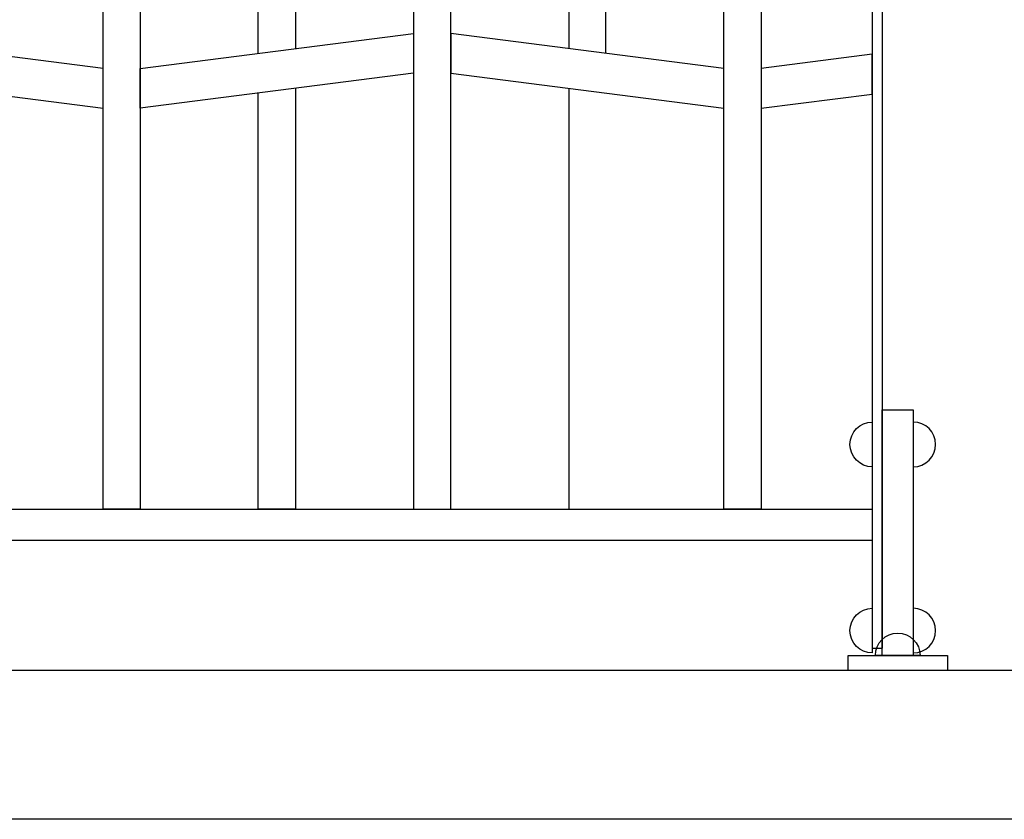
# Model space of a CAD drawing. Extents: x 1360.7 to 1378.2, y 224.4 to 231.
# Drawn here: x 1375.8 to 1376.6, y 224.9 to 225.5 of the extents above; entities that cross this region are included whole.
import ezdxf

# ---------------------------------------------------------------- set-up
doc = ezdxf.new("R2010")
doc.units = 0
doc.header["$MEASUREMENT"] = 0
doc.layers.add('MURO', color=6, linetype='CONTINUOUS')
doc.layers.add('TRENZA', color=7, linetype='CONTINUOUS')

msp = doc.modelspace()

# ---------------------------------------------------------------- linework, layer by layer
at = {"layer": 'MURO', "color": 7, "ltscale": 5}
for p, q in [((1377.6953, 224.99222), (1361.1953, 224.99222)), ((1377.6953, 224.87222), (1361.1953, 224.87222))]:
    msp.add_line(p, q, dxfattribs=at)
at = {"layer": 'TRENZA', "color": 7, "ltscale": 5}
for p, q in [((1376.50316, 225.93222), (1376.50316, 225.01022)), ((1376.50316, 225.93222), (1376.50316, 225.01022)), ((1376.50316, 225.93222), (1376.50316, 225.01022)), ((1376.50316, 225.93222), (1376.50316, 225.01022)), ((1376.50316, 225.93222), (1376.50316, 225.01022)), ((1376.50316, 225.93222), (1376.50316, 225.01022)), ((1376.50316, 225.93222), (1376.50316, 225.01022)), ((1376.50316, 225.93222), (1376.50316, 225.01022)), ((1376.50316, 225.93222), (1376.50316, 225.01022)), ((1376.50316, 225.93222), (1376.50316, 225.01022)), ((1376.50316, 225.93222), (1376.50316, 225.01022)), ((1376.50316, 225.93222), (1376.50316, 225.01022)), ((1376.51116, 225.93222), (1376.51116, 225.01022)), ((1376.51116, 225.93222), (1376.51116, 225.01022)), ((1376.51116, 225.93222), (1376.51116, 225.01022)), ((1376.51116, 225.93222), (1376.51116, 225.01022)), ((1376.51116, 225.93222), (1376.51116, 225.01022)), ((1376.51116, 225.93222), (1376.51116, 225.01022)), ((1376.51116, 225.93222), (1376.51116, 225.01022)), ((1376.51116, 225.93222), (1376.51116, 225.01022)), ((1376.51116, 225.93222), (1376.51116, 225.01022)), ((1376.51116, 225.93222), (1376.51116, 225.01022)), ((1376.51116, 225.93222), (1376.51116, 225.01022)), ((1376.51116, 225.93222), (1376.51116, 225.01022)), ((1375.04416, 225.12222), (1376.50316, 225.12222)), ((1375.04416, 225.12222), (1376.50316, 225.12222)), ((1375.04416, 225.12222), (1376.50316, 225.12222)), ((1375.04416, 225.12222), (1376.50316, 225.12222)), ((1375.04416, 225.12222), (1376.50316, 225.12222)), ((1375.04416, 225.12222), (1376.50316, 225.12222)), ((1375.04416, 225.12222), (1376.50316, 225.12222)), ((1375.04416, 225.12222), (1376.50316, 225.12222)), ((1375.04416, 225.12222), (1376.50316, 225.12222)), ((1375.04416, 225.12222), (1376.50316, 225.12222)), ((1375.04416, 225.12222), (1376.50316, 225.12222)), ((1375.04416, 225.12222), (1376.50316, 225.12222)), ((1375.04416, 225.09722), (1376.50316, 225.09722)), ((1375.04416, 225.09722), (1376.50316, 225.09722)), ((1375.04416, 225.09722), (1376.50316, 225.09722)), ((1375.04416, 225.09722), (1376.50316, 225.09722)), ((1375.04416, 225.09722), (1376.50316, 225.09722)), ((1375.04416, 225.09722), (1376.50316, 225.09722)), ((1375.04416, 225.09722), (1376.50316, 225.09722)), ((1375.04416, 225.09722), (1376.50316, 225.09722)), ((1375.04416, 225.09722), (1376.50316, 225.09722)), ((1375.04416, 225.09722), (1376.50316, 225.09722)), ((1375.04416, 225.09722), (1376.50316, 225.09722)), ((1375.04416, 225.09722), (1376.50316, 225.09722)), ((1376.50316, 225.01022), (1376.51116, 225.01022)), ((1376.50316, 225.01022), (1376.51116, 225.01022)), ((1376.50316, 225.01022), (1376.51116, 225.01022)), ((1376.50316, 225.01022), (1376.51116, 225.01022)), ((1376.50316, 225.01022), (1376.51116, 225.01022)), ((1376.50316, 225.01022), (1376.51116, 225.01022)), ((1376.50316, 225.01022), (1376.51116, 225.01022)), ((1376.50316, 225.01022), (1376.51116, 225.01022)), ((1376.50316, 225.01022), (1376.51116, 225.01022)), ((1376.50316, 225.01022), (1376.51116, 225.01022)), ((1376.50316, 225.01022), (1376.51116, 225.01022)), ((1376.50316, 225.01022), (1376.51116, 225.01022))]:
    msp.add_line(p, q, dxfattribs=at)
for points in [[(1376.00866, 225.48922), (1376.00866, 225.64522), (1376.03866, 225.64906), (1376.03866, 225.49306)], [(1376.00866, 225.48922), (1376.00866, 225.64522), (1376.03866, 225.64906), (1376.03866, 225.49306)], [(1376.00866, 225.48922), (1376.00866, 225.64522), (1376.03866, 225.64906), (1376.03866, 225.49306)], [(1376.00866, 225.48922), (1376.00866, 225.64522), (1376.03866, 225.64906), (1376.03866, 225.49306)], [(1376.00866, 225.48922), (1376.00866, 225.64522), (1376.03866, 225.64906), (1376.03866, 225.49306)], [(1376.00866, 225.48922), (1376.00866, 225.64522), (1376.03866, 225.64906), (1376.03866, 225.49306)], [(1376.00866, 225.48922), (1376.00866, 225.64522), (1376.03866, 225.64906), (1376.03866, 225.49306)], [(1376.00866, 225.48922), (1376.00866, 225.64522), (1376.03866, 225.64906), (1376.03866, 225.49306)], [(1376.00866, 225.48922), (1376.00866, 225.64522), (1376.03866, 225.64906), (1376.03866, 225.49306)], [(1376.00866, 225.48922), (1376.00866, 225.64522), (1376.03866, 225.64906), (1376.03866, 225.49306)], [(1376.00866, 225.48922), (1376.00866, 225.64522), (1376.03866, 225.64906), (1376.03866, 225.49306)], [(1376.00866, 225.48922), (1376.00866, 225.64522), (1376.03866, 225.64906), (1376.03866, 225.49306)], [(1376.28866, 225.48922), (1376.28866, 225.64522), (1376.25866, 225.64906), (1376.25866, 225.49306)], [(1376.28866, 225.48922), (1376.28866, 225.64522), (1376.25866, 225.64906), (1376.25866, 225.49306)], [(1376.28866, 225.48922), (1376.28866, 225.64522), (1376.25866, 225.64906), (1376.25866, 225.49306)], [(1376.28866, 225.48922), (1376.28866, 225.64522), (1376.25866, 225.64906), (1376.25866, 225.49306)], [(1376.28866, 225.48922), (1376.28866, 225.64522), (1376.25866, 225.64906), (1376.25866, 225.49306)], [(1376.28866, 225.48922), (1376.28866, 225.64522), (1376.25866, 225.64906), (1376.25866, 225.49306)], [(1376.28866, 225.48922), (1376.28866, 225.64522), (1376.25866, 225.64906), (1376.25866, 225.49306)], [(1376.28866, 225.48922), (1376.28866, 225.64522), (1376.25866, 225.64906), (1376.25866, 225.49306)], [(1376.28866, 225.48922), (1376.28866, 225.64522), (1376.25866, 225.64906), (1376.25866, 225.49306)], [(1376.28866, 225.48922), (1376.28866, 225.64522), (1376.25866, 225.64906), (1376.25866, 225.49306)], [(1376.28866, 225.48922), (1376.28866, 225.64522), (1376.25866, 225.64906), (1376.25866, 225.49306)], [(1376.28866, 225.48922), (1376.28866, 225.64522), (1376.25866, 225.64906), (1376.25866, 225.49306)], [(1376.50316, 225.48852), (1376.41366, 225.47706), (1376.41366, 225.44506), (1376.50316, 225.45652), (1376.50316, 225.48852)], [(1376.50316, 225.48852), (1376.41366, 225.47706), (1376.41366, 225.44506), (1376.50316, 225.45652), (1376.50316, 225.48852)], [(1376.50316, 225.48852), (1376.41366, 225.47706), (1376.41366, 225.44506), (1376.50316, 225.45652), (1376.50316, 225.48852)], [(1376.50316, 225.48852), (1376.41366, 225.47706), (1376.41366, 225.44506), (1376.50316, 225.45652), (1376.50316, 225.48852)], [(1376.50316, 225.48852), (1376.41366, 225.47706), (1376.41366, 225.44506), (1376.50316, 225.45652), (1376.50316, 225.48852)], [(1376.50316, 225.48852), (1376.41366, 225.47706), (1376.41366, 225.44506), (1376.50316, 225.45652), (1376.50316, 225.48852)], [(1376.50316, 225.48852), (1376.41366, 225.47706), (1376.41366, 225.44506), (1376.50316, 225.45652), (1376.50316, 225.48852)], [(1376.50316, 225.48852), (1376.41366, 225.47706), (1376.41366, 225.44506), (1376.50316, 225.45652), (1376.50316, 225.48852)], [(1376.50316, 225.48852), (1376.41366, 225.47706), (1376.41366, 225.44506), (1376.50316, 225.45652), (1376.50316, 225.48852)], [(1376.50316, 225.48852), (1376.41366, 225.47706), (1376.41366, 225.44506), (1376.50316, 225.45652), (1376.50316, 225.48852)], [(1376.50316, 225.48852), (1376.41366, 225.47706), (1376.41366, 225.44506), (1376.50316, 225.45652), (1376.50316, 225.48852)], [(1376.50316, 225.48852), (1376.41366, 225.47706), (1376.41366, 225.44506), (1376.50316, 225.45652), (1376.50316, 225.48852)], [(1376.03866, 225.12222), (1376.00866, 225.12222), (1376.00866, 225.45722)], [(1376.03866, 225.12222), (1376.00866, 225.12222), (1376.00866, 225.45722)], [(1376.03866, 225.12222), (1376.00866, 225.12222), (1376.00866, 225.45722)], [(1376.03866, 225.12222), (1376.00866, 225.12222), (1376.00866, 225.45722)], [(1376.03866, 225.12222), (1376.00866, 225.12222), (1376.00866, 225.45722)], [(1376.03866, 225.12222), (1376.00866, 225.12222), (1376.00866, 225.45722)], [(1376.03866, 225.12222), (1376.00866, 225.12222), (1376.00866, 225.45722)], [(1376.03866, 225.12222), (1376.00866, 225.12222), (1376.00866, 225.45722)], [(1376.03866, 225.12222), (1376.00866, 225.12222), (1376.00866, 225.45722)], [(1376.03866, 225.12222), (1376.00866, 225.12222), (1376.00866, 225.45722)], [(1376.03866, 225.12222), (1376.00866, 225.12222), (1376.00866, 225.45722)], [(1376.03866, 225.12222), (1376.00866, 225.12222), (1376.00866, 225.45722)], [(1376.03866, 225.46106), (1376.03866, 225.12222)], [(1376.03866, 225.46106), (1376.03866, 225.12222)], [(1376.03866, 225.46106), (1376.03866, 225.12222)], [(1376.03866, 225.46106), (1376.03866, 225.12222)], [(1376.03866, 225.46106), (1376.03866, 225.12222)], [(1376.03866, 225.46106), (1376.03866, 225.12222)], [(1376.03866, 225.46106), (1376.03866, 225.12222)], [(1376.03866, 225.46106), (1376.03866, 225.12222)], [(1376.03866, 225.46106), (1376.03866, 225.12222)], [(1376.03866, 225.46106), (1376.03866, 225.12222)], [(1376.03866, 225.46106), (1376.03866, 225.12222)], [(1376.03866, 225.46106), (1376.03866, 225.12222)], [(1376.25866, 225.46106), (1376.25866, 225.12222), (1376.28866, 225.12222)], [(1376.25866, 225.46106), (1376.25866, 225.12222), (1376.28866, 225.12222)], [(1376.25866, 225.46106), (1376.25866, 225.12222), (1376.28866, 225.12222)], [(1376.25866, 225.46106), (1376.25866, 225.12222), (1376.28866, 225.12222)], [(1376.25866, 225.46106), (1376.25866, 225.12222), (1376.28866, 225.12222)], [(1376.25866, 225.46106), (1376.25866, 225.12222), (1376.28866, 225.12222)], [(1376.25866, 225.46106), (1376.25866, 225.12222), (1376.28866, 225.12222)], [(1376.25866, 225.46106), (1376.25866, 225.12222), (1376.28866, 225.12222)], [(1376.25866, 225.46106), (1376.25866, 225.12222), (1376.28866, 225.12222)], [(1376.25866, 225.46106), (1376.25866, 225.12222), (1376.28866, 225.12222)], [(1376.25866, 225.46106), (1376.25866, 225.12222), (1376.28866, 225.12222)], [(1376.25866, 225.46106), (1376.25866, 225.12222), (1376.28866, 225.12222)]]:
    msp.add_lwpolyline(points, dxfattribs=at)
for points in [[(1376.16366, 225.12222), (1376.16366, 225.56722), (1376.15627, 225.56817, 0.06374), (1376.14104, 225.56817), (1376.13366, 225.56722), (1376.13366, 225.12222), (1376.16366, 225.12222)], [(1376.16366, 225.12222), (1376.16366, 225.56722), (1376.15627, 225.56817, 0.06374), (1376.14104, 225.56817), (1376.13366, 225.56722), (1376.13366, 225.12222), (1376.16366, 225.12222)], [(1376.16366, 225.12222), (1376.16366, 225.56722), (1376.15627, 225.56817, 0.06374), (1376.14104, 225.56817), (1376.13366, 225.56722), (1376.13366, 225.12222), (1376.16366, 225.12222)], [(1376.16366, 225.12222), (1376.16366, 225.56722), (1376.15627, 225.56817, 0.06374), (1376.14104, 225.56817), (1376.13366, 225.56722), (1376.13366, 225.12222), (1376.16366, 225.12222)], [(1376.16366, 225.12222), (1376.16366, 225.56722), (1376.15627, 225.56817, 0.06374), (1376.14104, 225.56817), (1376.13366, 225.56722), (1376.13366, 225.12222), (1376.16366, 225.12222)], [(1376.16366, 225.12222), (1376.16366, 225.56722), (1376.15627, 225.56817, 0.06374), (1376.14104, 225.56817), (1376.13366, 225.56722), (1376.13366, 225.12222), (1376.16366, 225.12222)], [(1376.16366, 225.12222), (1376.16366, 225.56722), (1376.15627, 225.56817, 0.06374), (1376.14104, 225.56817), (1376.13366, 225.56722), (1376.13366, 225.12222), (1376.16366, 225.12222)], [(1376.16366, 225.12222), (1376.16366, 225.56722), (1376.15627, 225.56817, 0.06374), (1376.14104, 225.56817), (1376.13366, 225.56722), (1376.13366, 225.12222), (1376.16366, 225.12222)], [(1376.16366, 225.12222), (1376.16366, 225.56722), (1376.15627, 225.56817, 0.06374), (1376.14104, 225.56817), (1376.13366, 225.56722), (1376.13366, 225.12222), (1376.16366, 225.12222)], [(1376.16366, 225.12222), (1376.16366, 225.56722), (1376.15627, 225.56817, 0.06374), (1376.14104, 225.56817), (1376.13366, 225.56722), (1376.13366, 225.12222), (1376.16366, 225.12222)], [(1376.16366, 225.12222), (1376.16366, 225.56722), (1376.15627, 225.56817, 0.06374), (1376.14104, 225.56817), (1376.13366, 225.56722), (1376.13366, 225.12222), (1376.16366, 225.12222)], [(1376.16366, 225.12222), (1376.16366, 225.56722), (1376.15627, 225.56817, 0.06374), (1376.14104, 225.56817), (1376.13366, 225.56722), (1376.13366, 225.12222), (1376.16366, 225.12222)], [(1375.91366, 225.12222), (1375.88366, 225.12222), (1375.88366, 225.53906), (1375.88723, 225.53861, 0.06374), (1375.91008, 225.53861), (1375.91366, 225.53906), (1375.91366, 225.12222)], [(1375.91366, 225.12222), (1375.88366, 225.12222), (1375.88366, 225.53906), (1375.88723, 225.53861, 0.06374), (1375.91008, 225.53861), (1375.91366, 225.53906), (1375.91366, 225.12222)], [(1375.91366, 225.12222), (1375.88366, 225.12222), (1375.88366, 225.53906), (1375.88723, 225.53861, 0.06374), (1375.91008, 225.53861), (1375.91366, 225.53906), (1375.91366, 225.12222)], [(1375.91366, 225.12222), (1375.88366, 225.12222), (1375.88366, 225.53906), (1375.88723, 225.53861, 0.06374), (1375.91008, 225.53861), (1375.91366, 225.53906), (1375.91366, 225.12222)], [(1375.91366, 225.12222), (1375.88366, 225.12222), (1375.88366, 225.53906), (1375.88723, 225.53861, 0.06374), (1375.91008, 225.53861), (1375.91366, 225.53906), (1375.91366, 225.12222)], [(1375.91366, 225.12222), (1375.88366, 225.12222), (1375.88366, 225.53906), (1375.88723, 225.53861, 0.06374), (1375.91008, 225.53861), (1375.91366, 225.53906), (1375.91366, 225.12222)], [(1375.91366, 225.12222), (1375.88366, 225.12222), (1375.88366, 225.53906), (1375.88723, 225.53861, 0.06374), (1375.91008, 225.53861), (1375.91366, 225.53906), (1375.91366, 225.12222)], [(1375.91366, 225.12222), (1375.88366, 225.12222), (1375.88366, 225.53906), (1375.88723, 225.53861, 0.06374), (1375.91008, 225.53861), (1375.91366, 225.53906), (1375.91366, 225.12222)], [(1375.91366, 225.12222), (1375.88366, 225.12222), (1375.88366, 225.53906), (1375.88723, 225.53861, 0.06374), (1375.91008, 225.53861), (1375.91366, 225.53906), (1375.91366, 225.12222)], [(1375.91366, 225.12222), (1375.88366, 225.12222), (1375.88366, 225.53906), (1375.88723, 225.53861, 0.06374), (1375.91008, 225.53861), (1375.91366, 225.53906), (1375.91366, 225.12222)], [(1375.91366, 225.12222), (1375.88366, 225.12222), (1375.88366, 225.53906), (1375.88723, 225.53861, 0.06374), (1375.91008, 225.53861), (1375.91366, 225.53906), (1375.91366, 225.12222)], [(1375.91366, 225.12222), (1375.88366, 225.12222), (1375.88366, 225.53906), (1375.88723, 225.53861, 0.06374), (1375.91008, 225.53861), (1375.91366, 225.53906), (1375.91366, 225.12222)], [(1376.41366, 225.12222), (1376.38366, 225.12222), (1376.38366, 225.53906), (1376.38723, 225.53861, 0.06374), (1376.41008, 225.53861), (1376.41366, 225.53906), (1376.41366, 225.12222)], [(1376.41366, 225.12222), (1376.38366, 225.12222), (1376.38366, 225.53906), (1376.38723, 225.53861, 0.06374), (1376.41008, 225.53861), (1376.41366, 225.53906), (1376.41366, 225.12222)], [(1376.41366, 225.12222), (1376.38366, 225.12222), (1376.38366, 225.53906), (1376.38723, 225.53861, 0.06374), (1376.41008, 225.53861), (1376.41366, 225.53906), (1376.41366, 225.12222)], [(1376.41366, 225.12222), (1376.38366, 225.12222), (1376.38366, 225.53906), (1376.38723, 225.53861, 0.06374), (1376.41008, 225.53861), (1376.41366, 225.53906), (1376.41366, 225.12222)], [(1376.41366, 225.12222), (1376.38366, 225.12222), (1376.38366, 225.53906), (1376.38723, 225.53861, 0.06374), (1376.41008, 225.53861), (1376.41366, 225.53906), (1376.41366, 225.12222)], [(1376.41366, 225.12222), (1376.38366, 225.12222), (1376.38366, 225.53906), (1376.38723, 225.53861, 0.06374), (1376.41008, 225.53861), (1376.41366, 225.53906), (1376.41366, 225.12222)], [(1376.41366, 225.12222), (1376.38366, 225.12222), (1376.38366, 225.53906), (1376.38723, 225.53861, 0.06374), (1376.41008, 225.53861), (1376.41366, 225.53906), (1376.41366, 225.12222)], [(1376.41366, 225.12222), (1376.38366, 225.12222), (1376.38366, 225.53906), (1376.38723, 225.53861, 0.06374), (1376.41008, 225.53861), (1376.41366, 225.53906), (1376.41366, 225.12222)], [(1376.41366, 225.12222), (1376.38366, 225.12222), (1376.38366, 225.53906), (1376.38723, 225.53861, 0.06374), (1376.41008, 225.53861), (1376.41366, 225.53906), (1376.41366, 225.12222)], [(1376.41366, 225.12222), (1376.38366, 225.12222), (1376.38366, 225.53906), (1376.38723, 225.53861, 0.06374), (1376.41008, 225.53861), (1376.41366, 225.53906), (1376.41366, 225.12222)], [(1376.41366, 225.12222), (1376.38366, 225.12222), (1376.38366, 225.53906), (1376.38723, 225.53861, 0.06374), (1376.41008, 225.53861), (1376.41366, 225.53906), (1376.41366, 225.12222)], [(1376.41366, 225.12222), (1376.38366, 225.12222), (1376.38366, 225.53906), (1376.38723, 225.53861, 0.06374), (1376.41008, 225.53861), (1376.41366, 225.53906), (1376.41366, 225.12222)]]:
    msp.add_lwpolyline(points, format="xyb", dxfattribs=at)
for points in [[(1375.66366, 225.47322), (1375.88366, 225.44506), (1375.88366, 225.47706), (1375.66366, 225.50522)], [(1375.66366, 225.47322), (1375.88366, 225.44506), (1375.88366, 225.47706), (1375.66366, 225.50522)], [(1375.66366, 225.47322), (1375.88366, 225.44506), (1375.88366, 225.47706), (1375.66366, 225.50522)], [(1375.66366, 225.47322), (1375.88366, 225.44506), (1375.88366, 225.47706), (1375.66366, 225.50522)], [(1375.66366, 225.47322), (1375.88366, 225.44506), (1375.88366, 225.47706), (1375.66366, 225.50522)], [(1375.66366, 225.47322), (1375.88366, 225.44506), (1375.88366, 225.47706), (1375.66366, 225.50522)], [(1375.66366, 225.47322), (1375.88366, 225.44506), (1375.88366, 225.47706), (1375.66366, 225.50522)], [(1375.66366, 225.47322), (1375.88366, 225.44506), (1375.88366, 225.47706), (1375.66366, 225.50522)], [(1375.66366, 225.47322), (1375.88366, 225.44506), (1375.88366, 225.47706), (1375.66366, 225.50522)], [(1375.66366, 225.47322), (1375.88366, 225.44506), (1375.88366, 225.47706), (1375.66366, 225.50522)], [(1375.66366, 225.47322), (1375.88366, 225.44506), (1375.88366, 225.47706), (1375.66366, 225.50522)], [(1375.66366, 225.47322), (1375.88366, 225.44506), (1375.88366, 225.47706), (1375.66366, 225.50522)], [(1376.13366, 225.47322), (1375.91366, 225.44506), (1375.91366, 225.47706), (1376.13366, 225.50522)], [(1376.13366, 225.47322), (1375.91366, 225.44506), (1375.91366, 225.47706), (1376.13366, 225.50522)], [(1376.13366, 225.47322), (1375.91366, 225.44506), (1375.91366, 225.47706), (1376.13366, 225.50522)], [(1376.13366, 225.47322), (1375.91366, 225.44506), (1375.91366, 225.47706), (1376.13366, 225.50522)], [(1376.13366, 225.47322), (1375.91366, 225.44506), (1375.91366, 225.47706), (1376.13366, 225.50522)], [(1376.13366, 225.47322), (1375.91366, 225.44506), (1375.91366, 225.47706), (1376.13366, 225.50522)], [(1376.13366, 225.47322), (1375.91366, 225.44506), (1375.91366, 225.47706), (1376.13366, 225.50522)], [(1376.13366, 225.47322), (1375.91366, 225.44506), (1375.91366, 225.47706), (1376.13366, 225.50522)], [(1376.13366, 225.47322), (1375.91366, 225.44506), (1375.91366, 225.47706), (1376.13366, 225.50522)], [(1376.13366, 225.47322), (1375.91366, 225.44506), (1375.91366, 225.47706), (1376.13366, 225.50522)], [(1376.13366, 225.47322), (1375.91366, 225.44506), (1375.91366, 225.47706), (1376.13366, 225.50522)], [(1376.13366, 225.47322), (1375.91366, 225.44506), (1375.91366, 225.47706), (1376.13366, 225.50522)], [(1376.16366, 225.47322), (1376.38366, 225.44506), (1376.38366, 225.47706), (1376.16366, 225.50522)], [(1376.16366, 225.47322), (1376.38366, 225.44506), (1376.38366, 225.47706), (1376.16366, 225.50522)], [(1376.16366, 225.47322), (1376.38366, 225.44506), (1376.38366, 225.47706), (1376.16366, 225.50522)], [(1376.16366, 225.47322), (1376.38366, 225.44506), (1376.38366, 225.47706), (1376.16366, 225.50522)], [(1376.16366, 225.47322), (1376.38366, 225.44506), (1376.38366, 225.47706), (1376.16366, 225.50522)], [(1376.16366, 225.47322), (1376.38366, 225.44506), (1376.38366, 225.47706), (1376.16366, 225.50522)], [(1376.16366, 225.47322), (1376.38366, 225.44506), (1376.38366, 225.47706), (1376.16366, 225.50522)], [(1376.16366, 225.47322), (1376.38366, 225.44506), (1376.38366, 225.47706), (1376.16366, 225.50522)], [(1376.16366, 225.47322), (1376.38366, 225.44506), (1376.38366, 225.47706), (1376.16366, 225.50522)], [(1376.16366, 225.47322), (1376.38366, 225.44506), (1376.38366, 225.47706), (1376.16366, 225.50522)], [(1376.16366, 225.47322), (1376.38366, 225.44506), (1376.38366, 225.47706), (1376.16366, 225.50522)], [(1376.16366, 225.47322), (1376.38366, 225.44506), (1376.38366, 225.47706), (1376.16366, 225.50522)]]:
    msp.add_lwpolyline(points, close=True, dxfattribs=at)
at = {"layer": 'TRENZA', "color": 7}
for points in [[(1376.53616, 225.00422), (1376.51116, 225.00422), (1376.51116, 225.20222), (1376.53616, 225.20222)], [(1376.53616, 225.00422), (1376.51116, 225.00422), (1376.51116, 225.20222), (1376.53616, 225.20222)], [(1376.53616, 225.00422), (1376.51116, 225.00422), (1376.51116, 225.20222), (1376.53616, 225.20222)], [(1376.53616, 225.00422), (1376.51116, 225.00422), (1376.51116, 225.20222), (1376.53616, 225.20222)], [(1376.53616, 225.00422), (1376.51116, 225.00422), (1376.51116, 225.20222), (1376.53616, 225.20222)], [(1376.53616, 225.00422), (1376.51116, 225.00422), (1376.51116, 225.20222), (1376.53616, 225.20222)], [(1376.53616, 225.00422), (1376.51116, 225.00422), (1376.51116, 225.20222), (1376.53616, 225.20222)], [(1376.53616, 225.00422), (1376.51116, 225.00422), (1376.51116, 225.20222), (1376.53616, 225.20222)], [(1376.53616, 225.00422), (1376.51116, 225.00422), (1376.51116, 225.20222), (1376.53616, 225.20222)], [(1376.53616, 225.00422), (1376.51116, 225.00422), (1376.51116, 225.20222), (1376.53616, 225.20222)], [(1376.53616, 225.00422), (1376.51116, 225.00422), (1376.51116, 225.20222), (1376.53616, 225.20222)], [(1376.53616, 225.00422), (1376.51116, 225.00422), (1376.51116, 225.20222), (1376.53616, 225.20222)], [(1376.56366, 224.99222), (1376.48366, 224.99222), (1376.48366, 225.00422), (1376.56366, 225.00422)], [(1376.56366, 224.99222), (1376.48366, 224.99222), (1376.48366, 225.00422), (1376.56366, 225.00422)], [(1376.56366, 224.99222), (1376.48366, 224.99222), (1376.48366, 225.00422), (1376.56366, 225.00422)], [(1376.56366, 224.99222), (1376.48366, 224.99222), (1376.48366, 225.00422), (1376.56366, 225.00422)], [(1376.56366, 224.99222), (1376.48366, 224.99222), (1376.48366, 225.00422), (1376.56366, 225.00422)], [(1376.56366, 224.99222), (1376.48366, 224.99222), (1376.48366, 225.00422), (1376.56366, 225.00422)], [(1376.56366, 224.99222), (1376.48366, 224.99222), (1376.48366, 225.00422), (1376.56366, 225.00422)], [(1376.56366, 224.99222), (1376.48366, 224.99222), (1376.48366, 225.00422), (1376.56366, 225.00422)], [(1376.56366, 224.99222), (1376.48366, 224.99222), (1376.48366, 225.00422), (1376.56366, 225.00422)], [(1376.56366, 224.99222), (1376.48366, 224.99222), (1376.48366, 225.00422), (1376.56366, 225.00422)], [(1376.56366, 224.99222), (1376.48366, 224.99222), (1376.48366, 225.00422), (1376.56366, 225.00422)], [(1376.56366, 224.99222), (1376.48366, 224.99222), (1376.48366, 225.00422), (1376.56366, 225.00422)]]:
    msp.add_lwpolyline(points, close=True, dxfattribs=at)
at = {"layer": 'TRENZA', "color": 7, "ltscale": 5}
for points in [[(1376.50316, 225.15622, -1), (1376.50316, 225.19222)], [(1376.53616, 225.15622, 1), (1376.53616, 225.19222)], [(1376.50316, 225.00622, -1), (1376.50316, 225.04222)], [(1376.53616, 225.00622, 1), (1376.53616, 225.04222)], [(1376.50566, 225.00422, -1), (1376.54166, 225.00422)]]:
    msp.add_lwpolyline(points, format="xyb", close=True, dxfattribs=at)

doc.saveas('drawing.dxf')
